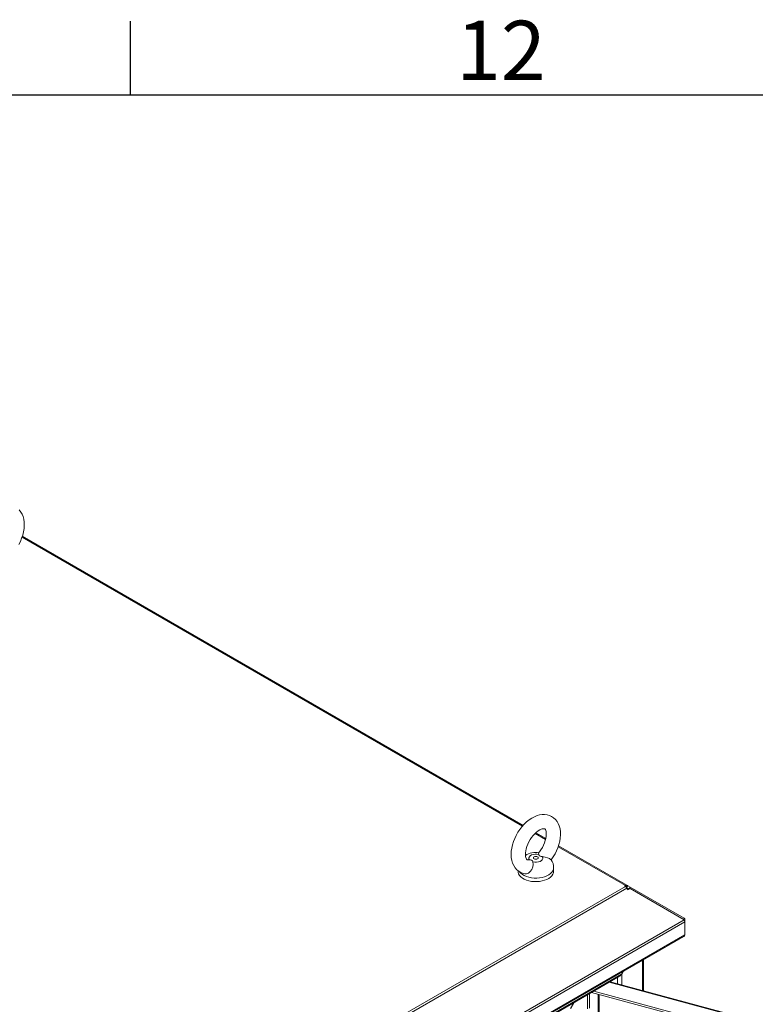
# Model space of a CAD drawing. Units: millimetres. Extents: x 63 to 8538, y 73 to 6060.
# Drawn here: x 5764 to 6260, y 5246 to 5911 of the extents above; entities that cross this region are included whole.
import ezdxf
from ezdxf.enums import TextEntityAlignment as Align

# ---------------------------------------------------------------- set-up
doc = ezdxf.new("R2010")
doc.units = ezdxf.units.MM
doc.header["$LTSCALE"] = 5
doc.layers.add('Title Block', color=7, linetype='Continuous')
doc.styles.add('ISO Proportional', font='ARIALN.TTF', dxfattribs={"width": 0.8})

# ---------------------------------------------------------------- blocks, each defined once
blk = doc.blocks.new('ISO A1 title block')
at = {"layer": 'Title Block'}
for p, q in [((570, 574), (570, 579)), ((820, 574), (20, 574))]:
    blk.add_line(p, q, dxfattribs=at)
at = {"layer": 'Title Block', "style": 'ISO Proportional'}
blk.add_text('12', height=4, dxfattribs=at).set_placement((595, 576.5), align=Align.MIDDLE)
at = {"layer": 'Title Block', "style": 'ISO Proportional', "flags": 8}
for tag, p in [('FILENAME', (747, 43)), ('DATE', (772, 43)), ('SCALE', (802, 43)), ('EDITION', (787, 23)), ('SHEET', (802, 23))]:
    blk.add_attdef(tag, text='', height=2.5, dxfattribs=at).set_placement(p, align=Align.MIDDLE_LEFT)
blk.add_attdef('DRAWING_NUMBER', text='', height=3, dxfattribs=at).set_placement((755, 25), align=Align.MIDDLE)

msp = doc.modelspace()

# ---------------------------------------------------------------- linework, layer by layer
at = {"linetype": 'Continuous', "lineweight": 18}
for p, q in [((5765.12, 5561.63), (6103.07, 5366.53)), ((6103.48, 5366.99), (5765.31, 5562.22)), ((6111.6, 5361.61), (6118.62, 5357.55)), ((6118.77, 5358.17), (6112.07, 5362.04)), ((6127.16, 5352.63), (6172.47, 5326.47)), ((6173.51, 5326.57), (6127.35, 5353.22)), ((6107.01, 5343.64), (6107.76, 5343.73)), ((6100.03, 5336.37), (6100.03, 5335.94)), ((6124.03, 5335.94), (6124.03, 5338.36)), ((6171.9, 5326.14), (6172.47, 5326.47)), ((6172.47, 5325.82), (6171.9, 5326.14)), ((6172.47, 5325.82), (6172.47, 5326.47)), ((6172.89, 5325.5), (6173.51, 5326.57)), ((6173.22, 5325.15), (6173.91, 5326.34)), ((6173.44, 5324.83), (6174.21, 5326.16)), ((6173.51, 5326.57), (6173.91, 5326.34)), ((6174.21, 5326.16), (6173.91, 5326.34)), ((6175.69, 5325.31), (6174.21, 5326.16)), ((6172.47, 5325.82), (5337.6, 4843.86)), ((5338.64, 4842.76), (6173.51, 5324.72)), ((6173.5, 5324.73), (6174.89, 5323.93)), ((6174.92, 5323.9), (6173.5, 5324.72)), ((6173.51, 5324.72), (6173.91, 5324.02)), ((6173.65, 5324.48), (6174.78, 5323.82)), ((6173.91, 5324.02), (6174.21, 5323.49)), ((6174.21, 5323.49), (6175.69, 5324.34)), ((6174.89, 5323.93), (6175.69, 5325.31)), ((6174.89, 5323.93), (6174.93, 5323.91)), ((6175.69, 5325.31), (6212.15, 5304.26)), ((6175.69, 5324.34), (6212.15, 5303.29)), ((5337.88, 4798.58), (6212.15, 5303.29)), ((6212.68, 5301.9), (5338.21, 4797.08)), ((6211.73, 5303.53), (6212.15, 5304.26)), ((6212.3, 5303.03), (6212.68, 5303.25)), ((6212.68, 5301.9), (6212.68, 5303.25)), ((6212.68, 5301.9), (6212.68, 5293.19)), ((5338.21, 4788.37), (6212.68, 5293.19)), ((5338.13, 4787.62), (6211.9, 5292.04)), ((6184.09, 5255.48), (6184.09, 5275.99)), ((6184.7, 5255.31), (6184.7, 5276.34)), ((6169.97, 5266.58), (5352.64, 4794.74)), ((6170.07, 5266.52), (6169.72, 5266.17)), ((6171.05, 5268.46), (6169.97, 5266.58)), ((6170.07, 5266.52), (6171.25, 5268.58)), ((6170.07, 5259.25), (6170.07, 5266.52)), ((5353.15, 4794.33), (6168.59, 5265.08)), ((6644.29, 5131.14), (6161.64, 5261.07)), ((6644.67, 5131.49), (6162.18, 5261.38)), ((6167.12, 5260.05), (6167.12, 5264.23)), ((6148.33, 5243.57), (6148.33, 5253.38)), ((6149.62, 5254.13), (6638.41, 5122.55)), ((6151.16, 5255.02), (6638.41, 5123.86)), ((6154.21, 5252.89), (6154.21, 5204.05)), ((6137.68, 5247.23), (6135.46, 5243.39)), ((6135.56, 5243.33), (6137.88, 5247.35)), ((6146.88, 5243.06), (6146.88, 5252.55)), ((6154.85, 5204.35), (6154.85, 5252.72))]:
    msp.add_line(p, q, dxfattribs=at)
at = {"linetype": 'Continuous', "lineweight": 18, "flags": 128}
for points in [[(5762.95, 5556.7), (5763.99, 5558.78), (5764.88, 5560.92), (5765.6, 5563.08), (5766.15, 5565.26), (5766.51, 5567.44), (5766.66, 5569.59), (5766.6, 5571.7), (5766.32, 5573.73), (5765.8, 5575.64), (5765.14, 5577.22), (5764.31, 5578.63), (5763.21, 5580.01)], [(6122.35, 5343.61), (6122.48, 5343.77), (6123.8, 5345.69), (6124.99, 5347.7), (6126.03, 5349.78), (6126.92, 5351.92), (6127.64, 5354.08), (6128.19, 5356.26), (6128.54, 5358.44), (6128.7, 5360.59), (6128.64, 5362.7), (6128.35, 5364.73), (6127.83, 5366.64), (6127.17, 5368.22), (6126.35, 5369.63), (6125.25, 5371), (6124, 5372.15), (6122.63, 5373.05), (6121.15, 5373.71), (6119.59, 5374.15), (6117.98, 5374.35), (6116.31, 5374.32), (6114.59, 5374.07), (6112.83, 5373.58), (6111.05, 5372.85), (6109.26, 5371.89), (6107.51, 5370.71), (6105.81, 5369.34), (6104.19, 5367.79), (6102.67, 5366.09), (6101.26, 5364.26), (6099.97, 5362.32), (6098.81, 5360.29), (6097.8, 5358.19), (6096.95, 5356.05), (6096.27, 5353.88), (6095.77, 5351.7), (6095.45, 5349.53), (6095.35, 5347.38), (6095.46, 5345.29), (6095.8, 5343.29), (6096.37, 5341.41), (6097.07, 5339.87), (6098.05, 5338.35), (6099.2, 5337.05), (6100.49, 5335.99), (6101.91, 5335.16), (6103.41, 5334.57), (6104.64, 5334.3)], [(6107, 5343.72), (6106.67, 5343.69), (6106.31, 5343.73), (6106.08, 5343.81), (6105.85, 5343.97), (6105.64, 5344.23), (6105.41, 5344.65), (6105.2, 5345.25), (6105.03, 5346.11), (6104.95, 5347.17), (6104.99, 5348.38), (6105.17, 5349.74), (6105.49, 5351.21), (6105.97, 5352.75), (6106.59, 5354.32), (6107.35, 5355.89), (6108.23, 5357.42), (6109.21, 5358.87), (6110.27, 5360.21), (6111.38, 5361.4), (6112.5, 5362.43), (6113.6, 5363.27), (6114.64, 5363.91), (6115.59, 5364.36), (6116.4, 5364.63), (6117.05, 5364.75), (6117.52, 5364.76), (6117.83, 5364.7), (6118.04, 5364.61), (6118.25, 5364.44), (6118.47, 5364.14), (6118.7, 5363.67), (6118.92, 5362.94), (6119.06, 5362.02), (6119.1, 5360.91), (6119.02, 5359.64), (6118.79, 5358.24), (6118.42, 5356.75), (6117.9, 5355.19), (6117.23, 5353.62), (6116.43, 5352.06), (6115.51, 5350.55), (6114.5, 5349.13), (6113.91, 5348.43)], [(6107.76, 5343.73), (6107.39, 5344.43), (6107.36, 5345.16), (6107.66, 5345.87), (6108.29, 5346.5), (6109.18, 5347.02), (6110.28, 5347.38), (6111.51, 5347.56), (6112.77, 5347.54), (6113.98, 5347.33)], [(6116.3, 5345.99), (6116.66, 5345.29), (6116.69, 5344.56), (6116.39, 5343.86), (6115.76, 5343.22), (6114.87, 5342.7), (6113.77, 5342.35), (6112.54, 5342.17), (6111.28, 5342.19), (6110.07, 5342.4)], [(6113.16, 5345.74), (6113.5, 5345.44), (6113.63, 5345.08), (6113.5, 5344.73), (6113.16, 5344.43), (6112.64, 5344.23), (6112.03, 5344.16), (6111.41, 5344.23), (6110.89, 5344.43), (6110.55, 5344.73), (6110.43, 5345.08), (6110.55, 5345.44), (6110.89, 5345.74), (6111.41, 5345.94), (6112.03, 5346.01), (6112.64, 5345.94), (6113.16, 5345.74)], [(6113.98, 5347.33), (6113.87, 5348.27), (6113.98, 5348.37)], [(6122.29, 5343.76), (6122.01, 5344.05), (6121.2, 5344.54), (6119.99, 5345.08), (6118.41, 5345.58), (6116.3, 5345.99)], [(6110.07, 5342.4), (6110.18, 5340.65), (6109.92, 5338.96), (6109.24, 5337.19), (6108.27, 5335.79), (6107.12, 5334.81), (6105.84, 5334.29), (6104.64, 5334.3)], [(6124.03, 5335.94), (6123.92, 5335.01), (6123.53, 5333.98), (6122.88, 5332.98), (6121.97, 5332.06), (6120.83, 5331.23), (6119.48, 5330.51), (6117.96, 5329.92), (6116.3, 5329.47), (6114.54, 5329.16), (6112.72, 5329.02), (6110.88, 5329.04), (6109.07, 5329.22), (6107.33, 5329.56), (6105.7, 5330.05), (6104.22, 5330.68), (6102.92, 5331.43), (6101.83, 5332.29), (6100.98, 5333.23), (6100.4, 5334.23), (6100.08, 5335.28), (6100.03, 5335.94)], [(6124.03, 5338.35), (6123.92, 5337.43), (6123.53, 5336.39), (6122.88, 5335.4), (6121.97, 5334.48), (6120.83, 5333.65), (6119.48, 5332.93), (6117.96, 5332.33), (6116.3, 5331.88), (6114.54, 5331.58), (6112.72, 5331.44), (6110.88, 5331.46), (6109.07, 5331.64), (6107.33, 5331.98), (6105.7, 5332.47), (6104.22, 5333.1), (6102.92, 5333.85), (6101.83, 5334.7), (6101.05, 5335.56)]]:
    msp.add_lwpolyline(points, dxfattribs=at)
at = {"linetype": 'Continuous', "lineweight": 18}
for centre, radius, start, end in [((6111.9, 5335.29), 13.4, 80.09375, 121.12115), ((6116.12, 5348.35), 2.37, 205.67117, 274.33421), ((6108.18, 5341.79), 1.99, 17.76897, 102.2364), ((6115.49, 5338.63), 8.53, 358.03755, 37.00851), ((6173.08, 5325.62), 1.05, 65.68605, 125.61817), ((6170.88, 5323.27), 3, 28.85561, 58.04533), ((6211.47, 5303.26), 1.21, 359.63989, 55.77002), ((6209.69, 5301.56), 3.01, 6.50456, 35.19087), ((6211.29, 5293.32), 1.4, 295.68768, 354.99834), ((6167.77, 5267.25), 2.29, 296.56059, 342.90328)]:
    msp.add_arc(centre, radius, start, end, dxfattribs=at)

# ---------------------------------------------------------------- block references
at = {"layer": 'Title Block', "xscale": 10, "yscale": 10, "zscale": 10}
msp.add_blockref('ISO A1 title block', (138.46, 120.21), dxfattribs=at)

doc.saveas('drawing.dxf')
